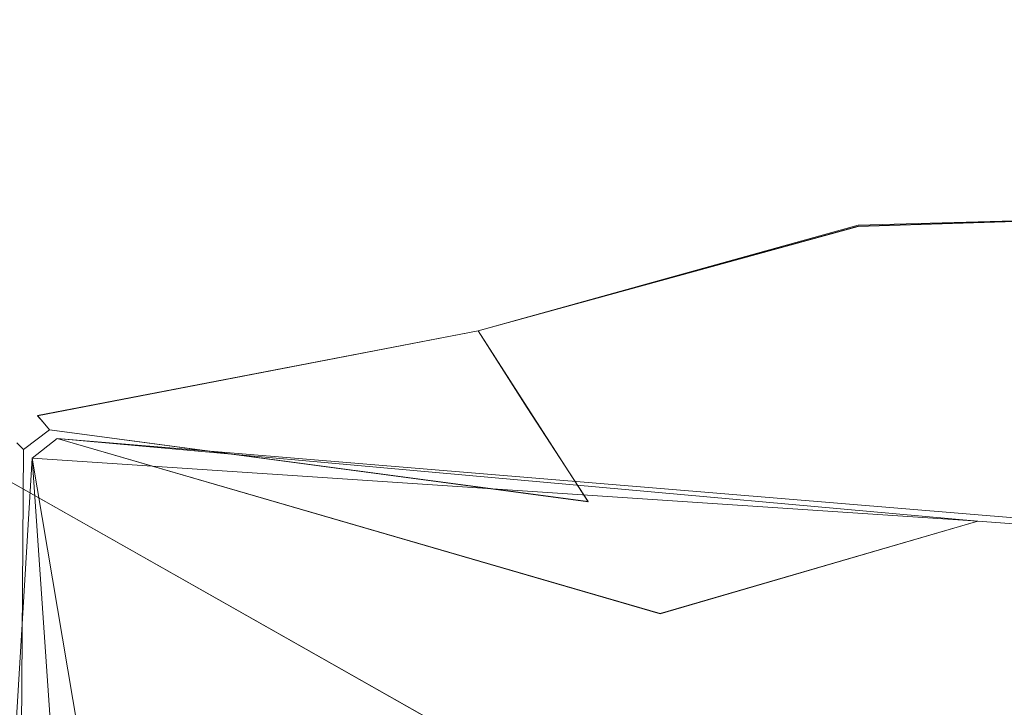
# Model space of a CAD drawing. Extents: x 0 to 994, y -1122 to 0.
# Drawn here: x 320 to 322, y -788 to -786 of the extents above; entities that cross this region are included whole.
import ezdxf

# ---------------------------------------------------------------- set-up
doc = ezdxf.new("R2010")
doc.units = 0
doc.header["$LTSCALE"] = 500
doc.header["$MEASUREMENT"] = 0
doc.layers.add('CHROM', color=253, linetype='Continuous')
doc.layers.add('SZKLO02', color=124, linetype='Continuous')

msp = doc.modelspace()

# ---------------------------------------------------------------- linework, layer by layer
at = {"layer": 'CHROM', "lineweight": 0}
for points, invisible_edges in [([(322.48, -786.5607, 286.5304), (321.4874, -786.5898, 286.5304), (321.4775, -786.5704, 286.8605), (322.4751, -786.541, 286.8605)], 15), ([(321.4874, -786.5898, 345.8737), (322.48, -786.5607, 345.8737), (322.4751, -786.541, 345.5436), (321.4775, -786.5704, 345.5436)], 15), ([(322.48, -786.5607, 330.3992), (321.4874, -786.5898, 330.3992), (321.4775, -786.5704, 330.7292), (322.4751, -786.541, 330.7292)], 15), ([(321.4874, -786.5898, 302.0051), (322.48, -786.5607, 302.0051), (322.4751, -786.541, 301.6749), (321.4775, -786.5704, 301.6749)], 15), ([(322.4751, -786.541, 345.5436), (322.4751, -786.541, 330.7292), (321.4775, -786.5704, 330.7292), (321.4775, -786.5704, 345.5436)], 15), ([(321.4775, -786.5704, 286.8605), (321.4775, -786.5704, 301.6749), (322.4751, -786.541, 301.6749), (322.4751, -786.541, 286.8605)], 15), ([(322.48, -786.5608, 1543.2306), (321.4874, -786.5901, 1543.2306), (321.4775, -786.5707, 1543.5581), (322.4751, -786.5413, 1543.5581)], 15), ([(321.4874, -786.5901, 1602.5714), (322.48, -786.5608, 1602.5714), (322.4751, -786.5413, 1602.2438), (321.4775, -786.5707, 1602.2438)], 15), ([(322.48, -786.5608, 1587.0991), (321.4874, -786.5901, 1587.0991), (321.4775, -786.5707, 1587.4293), (322.4751, -786.5413, 1587.4293)], 15), ([(321.4874, -786.5901, 1558.7027), (322.48, -786.5608, 1558.7027), (322.4751, -786.5413, 1558.3727), (321.4775, -786.5707, 1558.3727)], 15), ([(322.4751, -786.5413, 1602.2438), (322.4751, -786.5413, 1587.4293), (321.4775, -786.5707, 1587.4293), (321.4775, -786.5707, 1602.2438)], 15), ([(321.4775, -786.5707, 1543.5581), (321.4775, -786.5707, 1558.3727), (322.4751, -786.5413, 1558.3727), (322.4751, -786.5413, 1543.5581)], 15), ([(321.4874, -786.5898, 286.5304), (320.5656, -786.8368, 286.5304), (320.5533, -786.8173, 286.8605), (321.4775, -786.5704, 286.8605)], 15), ([(320.5656, -786.8368, 345.8737), (321.4874, -786.5898, 345.8737), (321.4775, -786.5704, 345.5436), (320.5533, -786.8173, 345.5436)], 15), ([(321.4874, -786.5898, 330.3992), (320.5656, -786.8368, 330.3992), (320.5533, -786.8173, 330.7292), (321.4775, -786.5704, 330.7292)], 15), ([(320.5656, -786.8368, 302.0051), (321.4874, -786.5898, 302.0051), (321.4775, -786.5704, 301.6749), (320.5533, -786.8173, 301.6749)], 15), ([(321.4775, -786.5704, 345.5436), (321.4775, -786.5704, 330.7292), (320.5533, -786.8173, 330.7292), (320.5533, -786.8173, 345.5436)], 15), ([(320.5533, -786.8173, 286.8605), (320.5533, -786.8173, 301.6749), (321.4775, -786.5704, 301.6749), (321.4775, -786.5704, 286.8605)], 15), ([(321.4874, -786.5901, 1543.2306), (320.5656, -786.837, 1543.2306), (320.5533, -786.8175, 1543.5581), (321.4775, -786.5707, 1543.5581)], 15), ([(320.5656, -786.837, 1602.5714), (321.4874, -786.5901, 1602.5714), (321.4775, -786.5707, 1602.2438), (320.5533, -786.8175, 1602.2438)], 15), ([(321.4874, -786.5901, 1587.0991), (320.5656, -786.837, 1587.0991), (320.5533, -786.8175, 1587.4293), (321.4775, -786.5707, 1587.4293)], 15), ([(320.5656, -786.837, 1558.7027), (321.4874, -786.5901, 1558.7027), (321.4775, -786.5707, 1558.3727), (320.5533, -786.8175, 1558.3727)], 15), ([(321.4775, -786.5707, 1602.2438), (321.4775, -786.5707, 1587.4293), (320.5533, -786.8175, 1587.4293), (320.5533, -786.8175, 1602.2438)], 15), ([(320.5533, -786.8175, 1543.5581), (320.5533, -786.8175, 1558.3727), (321.4775, -786.5707, 1558.3727), (321.4775, -786.5707, 1543.5581)], 15), ([(322.4898, -786.6217, 286.2517), (321.5118, -786.6511, 286.2517), (321.4874, -786.5898, 286.5304), (322.48, -786.5607, 286.5304)], 15), ([(321.5118, -786.6511, 346.1524), (322.4898, -786.6217, 346.1524), (322.48, -786.5607, 345.8737), (321.4874, -786.5898, 345.8737)], 15), ([(322.4898, -786.6217, 330.1204), (321.5118, -786.6511, 330.1204), (321.4874, -786.5898, 330.3992), (322.48, -786.5607, 330.3992)], 15), ([(321.5118, -786.6511, 302.2837), (322.4898, -786.6217, 302.2837), (322.48, -786.5607, 302.0051), (321.4874, -786.5898, 302.0051)], 15), ([(322.4898, -786.6219, 1542.9495), (321.5118, -786.6512, 1542.9495), (321.4874, -786.5901, 1543.2306), (322.48, -786.5608, 1543.2306)], 15), ([(321.5118, -786.6512, 1602.8526), (322.4898, -786.6219, 1602.8526), (322.48, -786.5608, 1602.5714), (321.4874, -786.5901, 1602.5714)], 15), ([(322.4898, -786.6219, 1586.8205), (321.5118, -786.6512, 1586.8205), (321.4874, -786.5901, 1587.0991), (322.48, -786.5608, 1587.0991)], 15), ([(321.5118, -786.6512, 1558.9816), (322.4898, -786.6219, 1558.9816), (322.48, -786.5608, 1558.7027), (321.4874, -786.5901, 1558.7027)], 15), ([(321.5118, -786.6511, 286.2517), (320.6047, -786.8955, 286.2517), (320.5656, -786.8368, 286.5304), (321.4874, -786.5898, 286.5304)], 15), ([(320.6047, -786.8955, 346.1524), (321.5118, -786.6511, 346.1524), (321.4874, -786.5898, 345.8737), (320.5656, -786.8368, 345.8737)], 15), ([(321.5118, -786.6511, 330.1204), (320.6047, -786.8955, 330.1204), (320.5656, -786.8368, 330.3992), (321.4874, -786.5898, 330.3992)], 15), ([(320.6047, -786.8955, 302.2837), (321.5118, -786.6511, 302.2837), (321.4874, -786.5898, 302.0051), (320.5656, -786.8368, 302.0051)], 15), ([(321.5118, -786.6512, 1542.9495), (320.6047, -786.8958, 1542.9495), (320.5656, -786.837, 1543.2306), (321.4874, -786.5901, 1543.2306)], 15), ([(320.6047, -786.8958, 1602.8526), (321.5118, -786.6512, 1602.8526), (321.4874, -786.5901, 1602.5714), (320.5656, -786.837, 1602.5714)], 15), ([(321.5118, -786.6512, 1586.8205), (320.6047, -786.8958, 1586.8205), (320.5656, -786.837, 1587.0991), (321.4874, -786.5901, 1587.0991)], 15), ([(320.6047, -786.8958, 1558.9816), (321.5118, -786.6512, 1558.9816), (321.4874, -786.5901, 1558.7027), (320.5656, -786.837, 1558.7027)], 15), ([(322.5094, -786.7219, 286.0243), (321.5509, -786.7513, 286.0243), (321.5118, -786.6511, 286.2517), (322.4898, -786.6217, 286.2517)], 15), ([(321.5509, -786.7513, 346.3798), (322.5094, -786.7219, 346.3798), (322.4898, -786.6217, 346.1524), (321.5118, -786.6511, 346.1524)], 15), ([(322.5094, -786.7219, 329.893), (321.5509, -786.7513, 329.893), (321.5118, -786.6511, 330.1204), (322.4898, -786.6217, 330.1204)], 15), ([(321.5509, -786.7513, 302.5112), (322.5094, -786.7219, 302.5112), (322.4898, -786.6217, 302.2837), (321.5118, -786.6511, 302.2837)], 15), ([(322.5094, -786.7222, 1542.7221), (321.5509, -786.7515, 1542.7221), (321.5118, -786.6512, 1542.9495), (322.4898, -786.6219, 1542.9495)], 15), ([(321.5509, -786.7515, 1603.08), (322.5094, -786.7222, 1603.08), (322.4898, -786.6219, 1602.8526), (321.5118, -786.6512, 1602.8526)], 15), ([(322.5094, -786.7222, 1586.5907), (321.5509, -786.7515, 1586.5907), (321.5118, -786.6512, 1586.8205), (322.4898, -786.6219, 1586.8205)], 15), ([(321.5509, -786.7515, 1559.2113), (322.5094, -786.7222, 1559.2113), (322.4898, -786.6219, 1558.9816), (321.5118, -786.6512, 1558.9816)], 15), ([(321.5509, -786.7513, 286.0243), (320.6658, -786.991, 286.0243), (320.6047, -786.8955, 286.2517), (321.5118, -786.6511, 286.2517)], 15), ([(320.6658, -786.991, 346.3798), (321.5509, -786.7513, 346.3798), (321.5118, -786.6511, 346.1524), (320.6047, -786.8955, 346.1524)], 15), ([(321.5509, -786.7513, 329.893), (320.6658, -786.991, 329.893), (320.6047, -786.8955, 330.1204), (321.5118, -786.6511, 330.1204)], 15), ([(320.6658, -786.991, 302.5112), (321.5509, -786.7513, 302.5112), (321.5118, -786.6511, 302.2837), (320.6047, -786.8955, 302.2837)], 15), ([(321.5509, -786.7515, 1542.7221), (320.6658, -786.9911, 1542.7221), (320.6047, -786.8958, 1542.9495), (321.5118, -786.6512, 1542.9495)], 15), ([(320.6658, -786.9911, 1603.08), (321.5509, -786.7515, 1603.08), (321.5118, -786.6512, 1602.8526), (320.6047, -786.8958, 1602.8526)], 15), ([(321.5509, -786.7515, 1586.5907), (320.6658, -786.9911, 1586.5907), (320.6047, -786.8958, 1586.8205), (321.5118, -786.6512, 1586.8205)], 15), ([(320.6658, -786.9911, 1559.2113), (321.5509, -786.7515, 1559.2113), (321.5118, -786.6512, 1558.9816), (320.6047, -786.8958, 1558.9816)], 15), ([(322.5362, -786.8638, 285.8458), (321.6072, -786.8931, 285.8458), (321.5509, -786.7513, 286.0243), (322.5094, -786.7219, 286.0243)], 14), ([(321.6072, -786.8931, 346.5583), (322.5362, -786.8638, 346.5583), (322.5094, -786.7219, 346.3798), (321.5509, -786.7513, 346.3798)], 14), ([(322.5362, -786.8638, 329.7145), (321.6072, -786.8931, 329.7145), (321.5509, -786.7513, 329.893), (322.5094, -786.7219, 329.893)], 14), ([(321.6072, -786.8931, 302.6896), (322.5362, -786.8638, 302.6896), (322.5094, -786.7219, 302.5112), (321.5509, -786.7513, 302.5112)], 14), ([(322.5362, -786.8639, 1542.5435), (321.6072, -786.8909, 1542.5435), (321.5509, -786.7515, 1542.7221), (322.5094, -786.7222, 1542.7221)], 14), ([(321.6072, -786.8933, 1603.2584), (322.5362, -786.8639, 1603.2584), (322.5094, -786.7222, 1603.08), (321.5509, -786.7515, 1603.08)], 14), ([(322.5362, -786.8639, 1586.4146), (321.6072, -786.8933, 1586.4146), (321.5509, -786.7515, 1586.5907), (322.5094, -786.7222, 1586.5907)], 14), ([(321.6072, -786.8933, 1559.3874), (322.5362, -786.8639, 1559.3874), (322.5094, -786.7222, 1559.2113), (321.5509, -786.7515, 1559.2113)], 14), ([(321.6072, -786.8931, 285.8458), (320.7538, -787.1278, 285.8458), (320.6658, -786.991, 286.0243), (321.5509, -786.7513, 286.0243)], 14), ([(320.7538, -787.1278, 346.5583), (321.6072, -786.8931, 346.5583), (321.5509, -786.7513, 346.3798), (320.6658, -786.991, 346.3798)], 14), ([(321.6072, -786.8931, 329.7145), (320.7538, -787.1278, 329.7145), (320.6658, -786.991, 329.893), (321.5509, -786.7513, 329.893)], 14), ([(320.7538, -787.1278, 302.6896), (321.6072, -786.8931, 302.6896), (321.5509, -786.7513, 302.5112), (320.6658, -786.991, 302.5112)], 14), ([(321.6072, -786.8909, 1542.5435), (320.7538, -787.1281, 1542.5435), (320.6658, -786.9911, 1542.7221), (321.5509, -786.7515, 1542.7221)], 14), ([(320.7538, -787.1281, 1603.2584), (321.6072, -786.8933, 1603.2584), (321.5509, -786.7515, 1603.08), (320.6658, -786.9911, 1603.08)], 14), ([(321.6072, -786.8933, 1586.4146), (320.7538, -787.1281, 1586.4146), (320.6658, -786.9911, 1586.5907), (321.5509, -786.7515, 1586.5907)], 14), ([(320.7538, -787.1281, 1559.3874), (321.6072, -786.8933, 1559.3874), (321.5509, -786.7515, 1559.2113), (320.6658, -786.9911, 1559.2113)], 14), ([(320.5656, -786.8368, 286.5304), (319.744, -787.2942, 286.5304), (319.7416, -787.2916, 286.8605), (320.5533, -786.8173, 286.8605)], 15), ([(319.744, -787.2942, 345.8737), (320.5656, -786.8368, 345.8737), (320.5533, -786.8173, 345.5436), (319.7416, -787.2916, 345.5436)], 15), ([(320.5656, -786.8368, 330.3992), (319.744, -787.2942, 330.3992), (319.7416, -787.2916, 330.7292), (320.5533, -786.8173, 330.7292)], 15), ([(319.744, -787.2942, 302.0051), (320.5656, -786.8368, 302.0051), (320.5533, -786.8173, 301.6749), (319.7416, -787.2916, 301.6749)], 15), ([(320.5533, -786.8173, 345.5436), (320.5533, -786.8173, 330.7292), (319.7416, -787.2916, 330.7292), (319.7416, -787.2916, 345.5436)], 15), ([(319.7416, -787.2916, 286.8605), (319.7416, -787.2916, 301.6749), (320.5533, -786.8173, 301.6749), (320.5533, -786.8173, 286.8605)], 15), ([(320.5656, -786.837, 1543.2306), (319.744, -787.2942, 1543.2306), (319.7416, -787.2919, 1543.5581), (320.5533, -786.8175, 1543.5581)], 15), ([(319.744, -787.2942, 1602.5714), (320.5656, -786.837, 1602.5714), (320.5533, -786.8175, 1602.2438), (319.7416, -787.2919, 1602.2438)], 15), ([(320.5656, -786.837, 1587.0991), (319.744, -787.2942, 1587.0991), (319.7416, -787.2919, 1587.4293), (320.5533, -786.8175, 1587.4293)], 15), ([(319.744, -787.2942, 1558.7027), (320.5656, -786.837, 1558.7027), (320.5533, -786.8175, 1558.3727), (319.7416, -787.2919, 1558.3727)], 15), ([(320.5533, -786.8175, 1602.2438), (320.5533, -786.8175, 1587.4293), (319.7416, -787.2919, 1587.4293), (319.7416, -787.2919, 1602.2438)], 15), ([(319.7416, -787.2919, 1543.5581), (319.7416, -787.2919, 1558.3727), (320.5533, -786.8175, 1558.3727), (320.5533, -786.8175, 1543.5581)], 15), ([(320.6047, -786.8955, 286.2517), (319.7465, -787.2991, 286.2517), (319.744, -787.2942, 286.5304), (320.5656, -786.8368, 286.5304)], 15), ([(319.7465, -787.2991, 346.1524), (320.6047, -786.8955, 346.1524), (320.5656, -786.8368, 345.8737), (319.744, -787.2942, 345.8737)], 15), ([(320.6047, -786.8955, 330.1204), (319.7465, -787.2991, 330.1204), (319.744, -787.2942, 330.3992), (320.5656, -786.8368, 330.3992)], 15), ([(319.7465, -787.2991, 302.2837), (320.6047, -786.8955, 302.2837), (320.5656, -786.8368, 302.0051), (319.744, -787.2942, 302.0051)], 15), ([(320.6047, -786.8958, 1542.9495), (319.7465, -787.2993, 1542.9495), (319.744, -787.2942, 1543.2306), (320.5656, -786.837, 1543.2306)], 15), ([(319.7465, -787.2993, 1602.8526), (320.6047, -786.8958, 1602.8526), (320.5656, -786.837, 1602.5714), (319.744, -787.2942, 1602.5714)], 15), ([(320.6047, -786.8958, 1586.8205), (319.7465, -787.2993, 1586.8205), (319.744, -787.2942, 1587.0991), (320.5656, -786.837, 1587.0991)], 15), ([(319.7465, -787.2993, 1558.9816), (320.6047, -786.8958, 1558.9816), (320.5656, -786.837, 1558.7027), (319.744, -787.2942, 1558.7027)], 15), ([(322.5681, -787.0447, 285.7187), (321.6805, -787.0717, 285.7187), (321.6072, -786.8931, 285.8458), (322.5362, -786.8638, 285.8458)], 15), ([(321.6805, -787.0717, 346.6854), (322.5681, -787.0447, 346.6854), (322.5362, -786.8638, 346.5583), (321.6072, -786.8931, 346.5583)], 15), ([(322.5681, -787.0447, 329.5873), (321.6805, -787.0717, 329.5873), (321.6072, -786.8931, 329.7145), (322.5362, -786.8638, 329.7145)], 15), ([(321.6805, -787.0717, 302.8167), (322.5681, -787.0447, 302.8167), (322.5362, -786.8638, 302.6896), (321.6072, -786.8931, 302.6896)], 15), ([(322.5681, -787.0449, 1542.4188), (321.6805, -787.0718, 1542.4188), (321.6072, -786.8909, 1542.5435), (322.5362, -786.8639, 1542.5435)], 15), ([(321.6805, -787.0718, 1603.3831), (322.5681, -787.0449, 1603.3831), (322.5362, -786.8639, 1603.2584), (321.6072, -786.8933, 1603.2584)], 15), ([(322.5681, -787.0449, 1586.2876), (321.6805, -787.0718, 1586.2876), (321.6072, -786.8933, 1586.4146), (322.5362, -786.8639, 1586.4146)], 15), ([(321.6805, -787.0718, 1559.5145), (322.5681, -787.0449, 1559.5145), (322.5362, -786.8639, 1559.3874), (321.6072, -786.8933, 1559.3874)], 15), ([(320.6658, -786.991, 286.0243), (319.7538, -787.3063, 286.0243), (319.7465, -787.2991, 286.2517), (320.6047, -786.8955, 286.2517)], 15), ([(319.7538, -787.3063, 346.3798), (320.6658, -786.991, 346.3798), (320.6047, -786.8955, 346.1524), (319.7465, -787.2991, 346.1524)], 15), ([(320.6658, -786.991, 329.893), (319.7538, -787.3063, 329.893), (319.7465, -787.2991, 330.1204), (320.6047, -786.8955, 330.1204)], 15), ([(319.7538, -787.3063, 302.5112), (320.6658, -786.991, 302.5112), (320.6047, -786.8955, 302.2837), (319.7465, -787.2991, 302.2837)], 15), ([(320.6658, -786.9911, 1542.7221), (319.7538, -787.3065, 1542.7221), (319.7465, -787.2993, 1542.9495), (320.6047, -786.8958, 1542.9495)], 15), ([(319.7538, -787.3065, 1603.08), (320.6658, -786.9911, 1603.08), (320.6047, -786.8958, 1602.8526), (319.7465, -787.2993, 1602.8526)], 15), ([(320.6658, -786.9911, 1586.5907), (319.7538, -787.3065, 1586.5907), (319.7465, -787.2993, 1586.8205), (320.6047, -786.8958, 1586.8205)], 15), ([(319.7538, -787.3065, 1559.2113), (320.6658, -786.9911, 1559.2113), (320.6047, -786.8958, 1558.9816), (319.7465, -787.2993, 1558.9816)], 15), ([(321.6805, -787.0718, 1542.4188), (320.8638, -787.2993, 1542.4188), (320.7538, -787.1281, 1542.5435), (321.6072, -786.8909, 1542.5435)], 15), ([(321.6805, -787.0717, 285.7187), (320.8638, -787.3014, 285.7187), (320.7538, -787.1278, 285.8458), (321.6072, -786.8931, 285.8458)], 15), ([(320.8638, -787.3014, 346.6854), (321.6805, -787.0717, 346.6854), (321.6072, -786.8931, 346.5583), (320.7538, -787.1278, 346.5583)], 15), ([(321.6805, -787.0717, 329.5873), (320.8638, -787.3014, 329.5873), (320.7538, -787.1278, 329.7145), (321.6072, -786.8931, 329.7145)], 15), ([(320.8638, -787.3014, 302.8167), (321.6805, -787.0717, 302.8167), (321.6072, -786.8931, 302.6896), (320.7538, -787.1278, 302.6896)], 15), ([(320.8638, -787.3016, 1603.3831), (321.6805, -787.0718, 1603.3831), (321.6072, -786.8933, 1603.2584), (320.7538, -787.1281, 1603.2584)], 15), ([(321.6805, -787.0718, 1586.2876), (320.8638, -787.2993, 1586.2876), (320.7538, -787.1281, 1586.4146), (321.6072, -786.8933, 1586.4146)], 15), ([(320.8638, -787.2993, 1559.5145), (321.6805, -787.0718, 1559.5145), (321.6072, -786.8933, 1559.3874), (320.7538, -787.1281, 1559.3874)], 15), ([(320.7538, -787.1278, 285.8458), (319.7636, -787.3186, 285.8458), (319.7538, -787.3063, 286.0243), (320.6658, -786.991, 286.0243)], 15), ([(319.7636, -787.3186, 346.5583), (320.7538, -787.1278, 346.5583), (320.6658, -786.991, 346.3798), (319.7538, -787.3063, 346.3798)], 14), ([(320.7538, -787.1278, 329.7145), (319.7636, -787.3186, 329.7145), (319.7538, -787.3063, 329.893), (320.6658, -786.991, 329.893)], 15), ([(319.7636, -787.3186, 302.6896), (320.7538, -787.1278, 302.6896), (320.6658, -786.991, 302.5112), (319.7538, -787.3063, 302.5112)], 14), ([(320.7538, -787.1281, 1542.5435), (319.7636, -787.3187, 1542.5435), (319.7538, -787.3065, 1542.7221), (320.6658, -786.9911, 1542.7221)], 15), ([(319.7636, -787.3187, 1603.2584), (320.7538, -787.1281, 1603.2584), (320.6658, -786.9911, 1603.08), (319.7538, -787.3065, 1603.08)], 14), ([(320.7538, -787.1281, 1586.4146), (319.7636, -787.3187, 1586.4146), (319.7538, -787.3065, 1586.5907), (320.6658, -786.9911, 1586.5907)], 15), ([(319.7636, -787.3187, 1559.3874), (320.7538, -787.1281, 1559.3874), (320.6658, -786.9911, 1559.2113), (319.7538, -787.3065, 1559.2113)], 14), ([(322.6096, -787.2672, 285.6428), (321.7709, -787.2942, 285.6428), (321.6805, -787.0717, 285.7187), (322.5681, -787.0447, 285.7187)], 15), ([(321.7709, -787.2942, 346.7612), (322.6096, -787.2672, 346.7612), (322.5681, -787.0447, 346.6854), (321.6805, -787.0717, 346.6854)], 15), ([(322.6096, -787.2672, 329.5116), (321.7709, -787.2942, 329.5116), (321.6805, -787.0717, 329.5873), (322.5681, -787.0447, 329.5873)], 15), ([(321.7709, -787.2942, 302.8926), (322.6096, -787.2672, 302.8926), (322.5681, -787.0447, 302.8167), (321.6805, -787.0717, 302.8167)], 15), ([(322.6096, -787.2675, 1542.3406), (321.7709, -787.2942, 1542.3406), (321.6805, -787.0718, 1542.4188), (322.5681, -787.0449, 1542.4188)], 15), ([(321.7709, -787.2942, 1603.4614), (322.6096, -787.2675, 1603.4614), (322.5681, -787.0449, 1603.3831), (321.6805, -787.0718, 1603.3831)], 15), ([(322.6096, -787.2675, 1586.2117), (321.7709, -787.2942, 1586.2117), (321.6805, -787.0718, 1586.2876), (322.5681, -787.0449, 1586.2876)], 15), ([(321.7709, -787.2942, 1559.5902), (322.6096, -787.2675, 1559.5902), (322.5681, -787.0449, 1559.5145), (321.6805, -787.0718, 1559.5145)], 15), ([(321.7709, -787.2942, 285.6428), (321.0008, -787.5117, 285.6428), (320.8638, -787.3014, 285.7187), (321.6805, -787.0717, 285.7187)], 15), ([(321.0008, -787.5117, 346.7612), (321.7709, -787.2942, 346.7612), (321.6805, -787.0717, 346.6854), (320.8638, -787.3014, 346.6854)], 15), ([(321.7709, -787.2942, 329.5116), (321.0008, -787.5117, 329.5116), (320.8638, -787.3014, 329.5873), (321.6805, -787.0717, 329.5873)], 15), ([(321.0008, -787.5117, 302.8926), (321.7709, -787.2942, 302.8926), (321.6805, -787.0717, 302.8167), (320.8638, -787.3014, 302.8167)], 15), ([(321.7709, -787.2942, 1542.3406), (321.0008, -787.512, 1542.3406), (320.8638, -787.2993, 1542.4188), (321.6805, -787.0718, 1542.4188)], 15), ([(321.0008, -787.512, 1603.4614), (321.7709, -787.2942, 1603.4614), (321.6805, -787.0718, 1603.3831), (320.8638, -787.3016, 1603.3831)], 15), ([(321.7709, -787.2942, 1586.2117), (321.0008, -787.512, 1586.2117), (320.8638, -787.2993, 1586.2876), (321.6805, -787.0718, 1586.2876)], 15), ([(321.0008, -787.512, 1559.5902), (321.7709, -787.2942, 1559.5902), (321.6805, -787.0718, 1559.5145), (320.8638, -787.2993, 1559.5145)], 15), ([(320.8638, -787.3014, 285.7187), (319.7758, -787.3333, 285.7187), (319.7636, -787.3186, 285.8458), (320.7538, -787.1278, 285.8458)], 7), ([(319.7758, -787.3333, 346.6854), (320.8638, -787.3014, 346.6854), (320.7538, -787.1278, 346.5583), (319.7636, -787.3186, 346.5583)], 15), ([(320.8638, -787.3014, 329.5873), (319.7758, -787.3333, 329.5873), (319.7636, -787.3186, 329.7145), (320.7538, -787.1278, 329.7145)], 7), ([(319.7758, -787.3333, 302.8167), (320.8638, -787.3014, 302.8167), (320.7538, -787.1278, 302.6896), (319.7636, -787.3186, 302.6896)], 15), ([(320.8638, -787.2993, 1542.4188), (319.7758, -787.3335, 1542.4188), (319.7636, -787.3187, 1542.5435), (320.7538, -787.1281, 1542.5435)], 7), ([(319.7758, -787.3335, 1603.3831), (320.8638, -787.3016, 1603.3831), (320.7538, -787.1281, 1603.2584), (319.7636, -787.3187, 1603.2584)], 15), ([(320.8638, -787.2993, 1586.2876), (319.7758, -787.3335, 1586.2876), (319.7636, -787.3187, 1586.4146), (320.7538, -787.1281, 1586.4146)], 7), ([(319.7758, -787.3335, 1559.5145), (320.8638, -787.2993, 1559.5145), (320.7538, -787.1281, 1559.3874), (319.7636, -787.3187, 1559.3874)], 15), ([(322.6585, -787.5288, 285.6184), (321.8761, -787.5557, 285.6184), (321.7709, -787.2942, 285.6428), (322.6096, -787.2672, 285.6428)], 15), ([(321.8761, -787.5557, 346.7857), (322.6585, -787.5288, 346.7857), (322.6096, -787.2672, 346.7612), (321.7709, -787.2942, 346.7612)], 15), ([(322.6585, -787.5288, 329.4871), (321.8761, -787.5557, 329.4871), (321.7709, -787.2942, 329.5116), (322.6096, -787.2672, 329.5116)], 15), ([(321.8761, -787.5557, 302.917), (322.6585, -787.5288, 302.917), (322.6096, -787.2672, 302.8926), (321.7709, -787.2942, 302.8926)], 15), ([(322.6585, -787.5291, 1542.3162), (321.8761, -787.5559, 1542.3162), (321.7709, -787.2942, 1542.3406), (322.6096, -787.2675, 1542.3406)], 15), ([(321.8761, -787.5559, 1603.486), (322.6585, -787.5291, 1603.486), (322.6096, -787.2675, 1603.4614), (321.7709, -787.2942, 1603.4614)], 15), ([(322.6585, -787.5291, 1586.1847), (321.8761, -787.5559, 1586.1847), (321.7709, -787.2942, 1586.2117), (322.6096, -787.2675, 1586.2117)], 15), ([(321.8761, -787.5559, 1559.6171), (322.6585, -787.5291, 1559.6171), (322.6096, -787.2675, 1559.5902), (321.7709, -787.2942, 1559.5902)], 15), ([(319.744, -787.2942, 286.5304), (319.6804, -787.343, 286.5304), (319.678, -787.343, 286.8605), (319.7416, -787.2916, 286.8605)], 15), ([(319.6804, -787.343, 345.8737), (319.744, -787.2942, 345.8737), (319.7416, -787.2916, 345.5436), (319.678, -787.343, 345.5436)], 15), ([(319.744, -787.2942, 330.3992), (319.6804, -787.343, 330.3992), (319.678, -787.343, 330.7292), (319.7416, -787.2916, 330.7292)], 15), ([(319.6804, -787.343, 302.0051), (319.744, -787.2942, 302.0051), (319.7416, -787.2916, 301.6749), (319.678, -787.343, 301.6749)], 15), ([(319.7416, -787.2916, 345.5436), (319.7416, -787.2916, 330.7292), (319.678, -787.343, 330.7292), (319.678, -787.343, 345.5436)], 15), ([(319.678, -787.343, 286.8605), (319.678, -787.343, 301.6749), (319.7416, -787.2916, 301.6749), (319.7416, -787.2916, 286.8605)], 15), ([(319.744, -787.2942, 1543.2306), (319.6804, -787.3431, 1543.2306), (319.678, -787.3431, 1543.5581), (319.7416, -787.2919, 1543.5581)], 15), ([(319.6804, -787.3431, 1602.5714), (319.744, -787.2942, 1602.5714), (319.7416, -787.2919, 1602.2438), (319.678, -787.3431, 1602.2438)], 15), ([(319.744, -787.2942, 1587.0991), (319.6804, -787.3431, 1587.0991), (319.678, -787.3431, 1587.4293), (319.7416, -787.2919, 1587.4293)], 15), ([(319.6804, -787.3431, 1558.7027), (319.744, -787.2942, 1558.7027), (319.7416, -787.2919, 1558.3727), (319.678, -787.3431, 1558.3727)], 15), ([(319.7416, -787.2919, 1602.2438), (319.7416, -787.2919, 1587.4293), (319.678, -787.3431, 1587.4293), (319.678, -787.3431, 1602.2438)], 15), ([(319.678, -787.3431, 1543.5581), (319.678, -787.3431, 1558.3727), (319.7416, -787.2919, 1558.3727), (319.7416, -787.2919, 1543.5581)], 15), ([(319.7465, -787.2993, 1542.9495), (319.6853, -787.3481, 1542.9495), (319.6804, -787.3431, 1543.2306), (319.744, -787.2942, 1543.2306)], 15), ([(319.6853, -787.3481, 1602.8526), (319.7465, -787.2993, 1602.8526), (319.744, -787.2942, 1602.5714), (319.6804, -787.3431, 1602.5714)], 15), ([(319.7465, -787.2993, 1586.8205), (319.6853, -787.3481, 1586.8205), (319.6804, -787.3431, 1587.0991), (319.744, -787.2942, 1587.0991)], 15), ([(319.6853, -787.3481, 1558.9816), (319.7465, -787.2993, 1558.9816), (319.744, -787.2942, 1558.7027), (319.6804, -787.3431, 1558.7027)], 15), ([(319.7465, -787.2991, 286.2517), (319.6853, -787.3479, 286.2517), (319.6804, -787.343, 286.5304), (319.744, -787.2942, 286.5304)], 15), ([(319.6853, -787.3479, 346.1524), (319.7465, -787.2991, 346.1524), (319.744, -787.2942, 345.8737), (319.6804, -787.343, 345.8737)], 15), ([(319.7465, -787.2991, 330.1204), (319.6853, -787.3479, 330.1204), (319.6804, -787.343, 330.3992), (319.744, -787.2942, 330.3992)], 15), ([(319.6853, -787.3479, 302.2837), (319.7465, -787.2991, 302.2837), (319.744, -787.2942, 302.0051), (319.6804, -787.343, 302.0051)], 15), ([(319.7538, -787.3063, 286.0243), (319.6927, -787.3552, 286.0243), (319.6853, -787.3479, 286.2517), (319.7465, -787.2991, 286.2517)], 15), ([(319.6927, -787.3552, 346.3798), (319.7538, -787.3063, 346.3798), (319.7465, -787.2991, 346.1524), (319.6853, -787.3479, 346.1524)], 15), ([(319.7538, -787.3063, 329.893), (319.6927, -787.3552, 329.893), (319.6853, -787.3479, 330.1204), (319.7465, -787.2991, 330.1204)], 15), ([(319.6927, -787.3552, 302.5112), (319.7538, -787.3063, 302.5112), (319.7465, -787.2991, 302.2837), (319.6853, -787.3479, 302.2837)], 15), ([(319.7538, -787.3065, 1542.7221), (319.6927, -787.3553, 1542.7221), (319.6853, -787.3481, 1542.9495), (319.7465, -787.2993, 1542.9495)], 15), ([(319.6927, -787.3553, 1603.08), (319.7538, -787.3065, 1603.08), (319.7465, -787.2993, 1602.8526), (319.6853, -787.3481, 1602.8526)], 15), ([(319.7538, -787.3065, 1586.5907), (319.6927, -787.3553, 1586.5907), (319.6853, -787.3481, 1586.8205), (319.7465, -787.2993, 1586.8205)], 15), ([(319.6927, -787.3553, 1559.2113), (319.7538, -787.3065, 1559.2113), (319.7465, -787.2993, 1558.9816), (319.6853, -787.3481, 1558.9816)], 15), ([(319.7636, -787.3186, 285.8458), (319.7025, -787.365, 285.8458), (319.6927, -787.3552, 286.0243), (319.7538, -787.3063, 286.0243)], 15), ([(319.7025, -787.365, 346.5583), (319.7636, -787.3186, 346.5583), (319.7538, -787.3063, 346.3798), (319.6927, -787.3552, 346.3798)], 15), ([(319.7636, -787.3186, 329.7145), (319.7025, -787.365, 329.7145), (319.6927, -787.3552, 329.893), (319.7538, -787.3063, 329.893)], 15), ([(319.7025, -787.365, 302.6896), (319.7636, -787.3186, 302.6896), (319.7538, -787.3063, 302.5112), (319.6927, -787.3552, 302.5112)], 15), ([(319.7636, -787.3187, 1542.5435), (319.7025, -787.3652, 1542.5435), (319.6927, -787.3553, 1542.7221), (319.7538, -787.3065, 1542.7221)], 15), ([(319.7025, -787.3652, 1603.2584), (319.7636, -787.3187, 1603.2584), (319.7538, -787.3065, 1603.08), (319.6927, -787.3553, 1603.08)], 15), ([(319.7636, -787.3187, 1586.4146), (319.7025, -787.3652, 1586.4146), (319.6927, -787.3553, 1586.5907), (319.7538, -787.3065, 1586.5907)], 15), ([(319.7025, -787.3652, 1559.3874), (319.7636, -787.3187, 1559.3874), (319.7538, -787.3065, 1559.2113), (319.6927, -787.3553, 1559.2113)], 15), ([(321.0008, -787.512, 1542.3406), (319.7905, -787.3505, 1542.3406), (319.7758, -787.3335, 1542.4188), (320.8638, -787.2993, 1542.4188)], 6), ([(321.0008, -787.512, 1586.2117), (319.7905, -787.3505, 1586.2117), (319.7758, -787.3335, 1586.2876), (320.8638, -787.2993, 1586.2876)], 6), ([(319.7905, -787.3505, 1559.5902), (321.0008, -787.512, 1559.5902), (320.8638, -787.2993, 1559.5145), (319.7758, -787.3335, 1559.5145)], 15), ([(321.0008, -787.5117, 285.6428), (319.7905, -787.3502, 285.6428), (319.7758, -787.3333, 285.7187), (320.8638, -787.3014, 285.7187)], 6), ([(319.7905, -787.3502, 346.7612), (321.0008, -787.5117, 346.7612), (320.8638, -787.3014, 346.6854), (319.7758, -787.3333, 346.6854)], 15), ([(321.0008, -787.5117, 329.5116), (319.7905, -787.3502, 329.5116), (319.7758, -787.3333, 329.5873), (320.8638, -787.3014, 329.5873)], 6), ([(319.7905, -787.3502, 302.8926), (321.0008, -787.5117, 302.8926), (320.8638, -787.3014, 302.8167), (319.7758, -787.3333, 302.8167)], 15), ([(319.7905, -787.3505, 1603.4614), (321.0008, -787.512, 1603.4614), (320.8638, -787.3016, 1603.3831), (319.7758, -787.3335, 1603.3831)], 15), ([(321.8761, -787.5559, 1542.3162), (321.1622, -787.7637, 1542.3162), (321.0008, -787.512, 1542.3406), (321.7709, -787.2942, 1542.3406)], 14), ([(321.1622, -787.7637, 1603.486), (321.8761, -787.5559, 1603.486), (321.7709, -787.2942, 1603.4614), (321.0008, -787.512, 1603.4614)], 14), ([(321.8761, -787.5559, 1586.1847), (321.1622, -787.7637, 1586.1847), (321.0008, -787.512, 1586.2117), (321.7709, -787.2942, 1586.2117)], 15), ([(321.1622, -787.7637, 1559.6171), (321.8761, -787.5559, 1559.6171), (321.7709, -787.2942, 1559.5902), (321.0008, -787.512, 1559.5902)], 15), ([(321.8761, -787.5557, 285.6184), (321.1622, -787.7635, 285.6184), (321.0008, -787.5117, 285.6428), (321.7709, -787.2942, 285.6428)], 14), ([(321.1622, -787.7635, 346.7857), (321.8761, -787.5557, 346.7857), (321.7709, -787.2942, 346.7612), (321.0008, -787.5117, 346.7612)], 14), ([(321.8761, -787.5557, 329.4871), (321.1622, -787.7635, 329.4871), (321.0008, -787.5117, 329.5116), (321.7709, -787.2942, 329.5116)], 15), ([(321.1622, -787.7635, 302.917), (321.8761, -787.5557, 302.917), (321.7709, -787.2942, 302.8926), (321.0008, -787.5117, 302.8926)], 15), ([(319.7758, -787.3333, 285.7187), (319.7172, -787.3798, 285.7187), (319.7025, -787.365, 285.8458), (319.7636, -787.3186, 285.8458)], 15), ([(319.7172, -787.3798, 346.6854), (319.7758, -787.3333, 346.6854), (319.7636, -787.3186, 346.5583), (319.7025, -787.365, 346.5583)], 13), ([(319.7758, -787.3333, 329.5873), (319.7172, -787.3798, 329.5873), (319.7025, -787.365, 329.7145), (319.7636, -787.3186, 329.7145)], 15), ([(319.7172, -787.3798, 302.8167), (319.7758, -787.3333, 302.8167), (319.7636, -787.3186, 302.6896), (319.7025, -787.365, 302.6896)], 13), ([(319.7758, -787.3335, 1542.4188), (319.7172, -787.3799, 1542.4188), (319.7025, -787.3652, 1542.5435), (319.7636, -787.3187, 1542.5435)], 15), ([(319.7172, -787.3799, 1603.3831), (319.7758, -787.3335, 1603.3831), (319.7636, -787.3187, 1603.2584), (319.7025, -787.3652, 1603.2584)], 13), ([(319.7758, -787.3335, 1586.2876), (319.7172, -787.3799, 1586.2876), (319.7025, -787.3652, 1586.4146), (319.7636, -787.3187, 1586.4146)], 15), ([(319.7172, -787.3799, 1559.5145), (319.7758, -787.3335, 1559.5145), (319.7636, -787.3187, 1559.3874), (319.7025, -787.3652, 1559.3874)], 13), ([(319.7905, -787.3502, 285.6428), (319.7318, -787.3944, 285.6428), (319.7172, -787.3798, 285.7187), (319.7758, -787.3333, 285.7187)], 14), ([(319.7318, -787.3944, 346.7612), (319.7905, -787.3502, 346.7612), (319.7758, -787.3333, 346.6854), (319.7172, -787.3798, 346.6854)], 12), ([(319.7905, -787.3502, 329.5116), (319.7318, -787.3944, 329.5116), (319.7172, -787.3798, 329.5873), (319.7758, -787.3333, 329.5873)], 14), ([(319.7318, -787.3944, 302.8926), (319.7905, -787.3502, 302.8926), (319.7758, -787.3333, 302.8167), (319.7172, -787.3798, 302.8167)], 12), ([(319.7905, -787.3505, 1542.3406), (319.7318, -787.3945, 1542.3406), (319.7172, -787.3799, 1542.4188), (319.7758, -787.3335, 1542.4188)], 14), ([(319.7318, -787.3945, 1603.4614), (319.7905, -787.3505, 1603.4614), (319.7758, -787.3335, 1603.3831), (319.7172, -787.3799, 1603.3831)], 12), ([(319.7905, -787.3505, 1586.2117), (319.7318, -787.3945, 1586.2117), (319.7172, -787.3799, 1586.2876), (319.7758, -787.3335, 1586.2876)], 14), ([(319.7318, -787.3945, 1559.5902), (319.7905, -787.3505, 1559.5902), (319.7758, -787.3335, 1559.5145), (319.7172, -787.3799, 1559.5145)], 12), ([(319.8076, -787.37, 285.6184), (319.7513, -787.4139, 285.6184), (319.7318, -787.3944, 285.6428), (319.7905, -787.3502, 285.6428)], 14), ([(319.7513, -787.4139, 346.7857), (319.8076, -787.37, 346.7857), (319.7905, -787.3502, 346.7612), (319.7318, -787.3944, 346.7612)], 14), ([(319.8076, -787.37, 329.4871), (319.7513, -787.4139, 329.4871), (319.7318, -787.3944, 329.5116), (319.7905, -787.3502, 329.5116)], 15), ([(319.7513, -787.4139, 302.917), (319.8076, -787.37, 302.917), (319.7905, -787.3502, 302.8926), (319.7318, -787.3944, 302.8926)], 15), ([(319.8076, -787.3701, 1542.3162), (319.7513, -787.4142, 1542.3162), (319.7318, -787.3945, 1542.3406), (319.7905, -787.3505, 1542.3406)], 14), ([(319.7513, -787.4142, 1603.486), (319.8076, -787.3701, 1603.486), (319.7905, -787.3505, 1603.4614), (319.7318, -787.3945, 1603.4614)], 14), ([(319.8076, -787.3701, 1586.1847), (319.7513, -787.4142, 1586.1847), (319.7318, -787.3945, 1586.2117), (319.7905, -787.3505, 1586.2117)], 15), ([(319.7513, -787.4142, 1559.6171), (319.8076, -787.3701, 1559.6171), (319.7905, -787.3505, 1559.5902), (319.7318, -787.3945, 1559.5902)], 15), ([(321.1622, -787.7635, 285.6184), (319.8076, -787.37, 285.6184), (319.7905, -787.3502, 285.6428), (321.0008, -787.5117, 285.6428)], 14), ([(319.8076, -787.37, 346.7857), (321.1622, -787.7635, 346.7857), (321.0008, -787.5117, 346.7612), (319.7905, -787.3502, 346.7612)], 14), ([(321.1622, -787.7635, 329.4871), (319.8076, -787.37, 329.4871), (319.7905, -787.3502, 329.5116), (321.0008, -787.5117, 329.5116)], 15), ([(319.8076, -787.37, 302.917), (321.1622, -787.7635, 302.917), (321.0008, -787.5117, 302.8926), (319.7905, -787.3502, 302.8926)], 15), ([(321.1622, -787.7637, 1542.3162), (319.8076, -787.3701, 1542.3162), (319.7905, -787.3505, 1542.3406), (321.0008, -787.512, 1542.3406)], 14), ([(319.8076, -787.3701, 1603.486), (321.1622, -787.7637, 1603.486), (321.0008, -787.512, 1603.4614), (319.7905, -787.3505, 1603.4614)], 14), ([(321.1622, -787.7637, 1586.1847), (319.8076, -787.3701, 1586.1847), (319.7905, -787.3505, 1586.2117), (321.0008, -787.512, 1586.2117)], 15), ([(319.8076, -787.3701, 1559.6171), (321.1622, -787.7637, 1559.6171), (321.0008, -787.512, 1559.5902), (319.7905, -787.3505, 1559.5902)], 15), ([(319.7513, -787.4139, 329.4871), (319.8076, -787.37, 329.4871), (323.4678, -787.6731, 329.4871), (322.7196, -795.2037, 329.4871)], 15), ([(323.4678, -787.6731, 302.917), (319.8076, -787.37, 302.917), (319.7513, -787.4139, 302.917), (320.0937, -792.3871, 302.917)], 11), ([(321.1622, -787.7635, 285.6184), (321.8761, -787.5557, 285.6184), (319.7513, -787.4139, 285.6184), (319.8076, -787.37, 285.6184)], 15), ([(319.7513, -787.4139, 346.7857), (321.8761, -787.5557, 346.7857), (321.1622, -787.7635, 346.7857), (319.8076, -787.37, 346.7857)], 15), ([(319.7513, -787.4142, 1586.1847), (319.8076, -787.3701, 1586.1847), (323.4678, -787.6732, 1586.1847), (322.7196, -795.204, 1586.1847)], 15), ([(323.4678, -787.6732, 1559.6171), (319.8076, -787.3701, 1559.6171), (319.7513, -787.4142, 1559.6171), (320.0937, -792.3873, 1559.6171)], 11), ([(321.1622, -787.7637, 1542.3162), (321.8761, -787.5559, 1542.3162), (319.7513, -787.4142, 1542.3162), (319.8076, -787.3701, 1542.3162)], 15), ([(319.7513, -787.4142, 1603.486), (321.8761, -787.5559, 1603.486), (321.1622, -787.7637, 1603.486), (319.8076, -787.3701, 1603.486)], 15), ([(323.4678, -787.6731, 302.917), (322.6585, -787.5288, 302.917), (321.8761, -787.5557, 302.917), (319.8076, -787.37, 302.917)], 11), ([(319.8076, -787.37, 302.917), (321.8761, -787.5557, 302.917), (321.1622, -787.7635, 302.917), (319.8076, -787.37, 302.917)], 9), ([(323.4678, -787.6732, 1559.6171), (322.6585, -787.5291, 1559.6171), (321.8761, -787.5559, 1559.6171), (319.8076, -787.3701, 1559.6171)], 11), ([(319.8076, -787.3701, 1559.6171), (321.8761, -787.5559, 1559.6171), (321.1622, -787.7637, 1559.6171), (319.8076, -787.3701, 1559.6171)], 9), ([(319.7318, -787.3944, 285.6428), (319.7245, -788.5312, 285.6428), (319.5167, -788.3748, 285.7187), (319.7172, -787.3798, 285.7187)], 7), ([(319.7245, -788.5312, 346.7612), (319.7318, -787.3944, 346.7612), (319.7172, -787.3798, 346.6854), (319.5167, -788.3748, 346.6854)], 12), ([(319.7318, -787.3944, 329.5116), (319.7245, -788.5312, 329.5116), (319.5167, -788.3748, 329.5873), (319.7172, -787.3798, 329.5873)], 7), ([(319.7245, -788.5312, 302.8926), (319.7318, -787.3944, 302.8926), (319.7172, -787.3798, 302.8167), (319.5167, -788.3748, 302.8167)], 12), ([(319.7318, -787.3945, 1542.3406), (319.7245, -788.5315, 1542.3406), (319.5167, -788.3726, 1542.4188), (319.7172, -787.3799, 1542.4188)], 7), ([(319.7245, -788.5315, 1603.4614), (319.7318, -787.3945, 1603.4614), (319.7172, -787.3799, 1603.3831), (319.5167, -788.375, 1603.3831)], 12), ([(319.7318, -787.3945, 1586.2117), (319.7245, -788.5315, 1586.2117), (319.5167, -788.375, 1586.2876), (319.7172, -787.3799, 1586.2876)], 7), ([(319.7245, -788.5315, 1559.5902), (319.7318, -787.3945, 1559.5902), (319.7172, -787.3799, 1559.5145), (319.5167, -788.3726, 1559.5145)], 12), ([(319.7513, -787.4139, 285.6184), (319.9714, -788.7172, 285.6184), (319.7245, -788.5312, 285.6428), (319.7318, -787.3944, 285.6428)], 15), ([(319.9714, -788.7172, 346.7857), (319.7513, -787.4139, 346.7857), (319.7318, -787.3944, 346.7612), (319.7245, -788.5312, 346.7612)], 15), ([(319.7513, -787.4139, 329.4871), (319.9714, -788.7172, 329.4871), (319.7245, -788.5312, 329.5116), (319.7318, -787.3944, 329.5116)], 15), ([(319.9714, -788.7172, 302.917), (319.7513, -787.4139, 302.917), (319.7318, -787.3944, 302.8926), (319.7245, -788.5312, 302.8926)], 15), ([(319.7513, -787.4142, 1542.3162), (319.9714, -788.7173, 1542.3162), (319.7245, -788.5315, 1542.3406), (319.7318, -787.3945, 1542.3406)], 15), ([(319.9714, -788.7173, 1603.486), (319.7513, -787.4142, 1603.486), (319.7318, -787.3945, 1603.4614), (319.7245, -788.5315, 1603.4614)], 15), ([(319.7513, -787.4142, 1586.1847), (319.9714, -788.7173, 1586.1847), (319.7245, -788.5315, 1586.2117), (319.7318, -787.3945, 1586.2117)], 15), ([(319.9714, -788.7173, 1559.6171), (319.7513, -787.4142, 1559.6171), (319.7318, -787.3945, 1559.5902), (319.7245, -788.5315, 1559.5902)], 15), ([(319.5068, -790.8224, 329.4871), (319.4824, -790.0546, 329.4871), (319.6365, -789.3431, 329.4871), (319.7513, -787.4139, 329.4871)], 11), ([(319.5068, -790.8225, 1586.1847), (319.4824, -790.0547, 1586.1847), (319.6365, -789.3433, 1586.1847), (319.7513, -787.4142, 1586.1847)], 11), ([(322.7196, -795.2037, 329.4871), (319.5068, -790.8224, 329.4871), (319.7513, -787.4139, 329.4871), (322.7196, -795.2037, 329.4871)], 15), ([(322.7196, -795.204, 1586.1847), (319.5068, -790.8225, 1586.1847), (319.7513, -787.4142, 1586.1847), (322.7196, -795.204, 1586.1847)], 15), ([(319.7513, -787.4139, 329.4871), (319.6365, -789.3431, 329.4871), (319.9714, -788.7172, 329.4871), (319.7513, -787.4139, 329.4871)], 9), ([(319.7513, -787.4139, 302.917), (319.9714, -788.7172, 302.917), (319.6365, -789.3431, 302.917), (320.0937, -792.3871, 302.917)], 8), ([(319.7513, -787.4142, 1586.1847), (319.6365, -789.3433, 1586.1847), (319.9714, -788.7173, 1586.1847), (319.7513, -787.4142, 1586.1847)], 9), ([(319.7513, -787.4142, 1559.6171), (319.9714, -788.7173, 1559.6171), (319.6365, -789.3433, 1559.6171), (320.0937, -792.3873, 1559.6171)], 8), ([(325.771, -789.123, 285.6184), (319.9714, -788.7172, 285.6184), (319.7513, -787.4139, 285.6184), (325.0375, -788.4507, 285.6184)], 15), ([(324.2723, -787.9811, 285.6184), (325.0375, -788.4507, 285.6184), (319.7513, -787.4139, 285.6184), (323.4678, -787.6731, 285.6184)], 15), ([(322.6585, -787.5288, 285.6184), (323.4678, -787.6731, 285.6184), (319.7513, -787.4139, 285.6184), (321.8761, -787.5557, 285.6184)], 11), ([(319.7513, -787.4139, 346.7857), (319.9714, -788.7172, 346.7857), (325.771, -789.123, 346.7857), (325.0375, -788.4507, 346.7857)], 15), ([(319.7513, -787.4139, 346.7857), (325.0375, -788.4507, 346.7857), (324.2723, -787.9811, 346.7857), (323.4678, -787.6731, 346.7857)], 15), ([(319.7513, -787.4139, 346.7857), (323.4678, -787.6731, 346.7857), (322.6585, -787.5288, 346.7857), (321.8761, -787.5557, 346.7857)], 7), ([(325.771, -789.1232, 1542.3162), (319.9714, -788.7173, 1542.3162), (319.7513, -787.4142, 1542.3162), (325.0375, -788.4508, 1542.3162)], 15), ([(324.2723, -787.9812, 1542.3162), (325.0375, -788.4508, 1542.3162), (319.7513, -787.4142, 1542.3162), (323.4678, -787.6732, 1542.3162)], 15), ([(322.6585, -787.5291, 1542.3162), (323.4678, -787.6732, 1542.3162), (319.7513, -787.4142, 1542.3162), (321.8761, -787.5559, 1542.3162)], 11), ([(319.7513, -787.4142, 1603.486), (319.9714, -788.7173, 1603.486), (325.771, -789.1232, 1603.486), (325.0375, -788.4508, 1603.486)], 15), ([(319.7513, -787.4142, 1603.486), (325.0375, -788.4508, 1603.486), (324.2723, -787.9812, 1603.486), (323.4678, -787.6732, 1603.486)], 15), ([(319.7513, -787.4142, 1603.486), (323.4678, -787.6732, 1603.486), (322.6585, -787.5291, 1603.486), (321.8761, -787.5559, 1603.486)], 7), ([(323.4678, -787.6731, 329.4871), (321.8761, -787.5557, 329.4871), (322.6585, -787.5288, 329.4871), (323.4678, -787.6731, 329.4871)], 15), ([(323.4678, -787.6732, 1586.1847), (321.8761, -787.5559, 1586.1847), (322.6585, -787.5291, 1586.1847), (323.4678, -787.6732, 1586.1847)], 15), ([(323.4678, -787.6731, 302.917), (320.0937, -792.3871, 302.917), (329.2332, -792.9054, 302.917), (328.1672, -791.8639, 302.917)], 15), ([(323.4678, -787.6732, 1559.6171), (320.0937, -792.3873, 1559.6171), (329.2332, -792.9056, 1559.6171), (328.1672, -791.864, 1559.6171)], 15)]:
    msp.add_3dface(points, dxfattribs=dict(at, invisible_edges=invisible_edges))
for points in [[(319.8076, -787.37, 329.4871), (321.1622, -787.7635, 329.4871), (321.8761, -787.5557, 329.4871), (323.4678, -787.6731, 329.4871)], [(319.8076, -787.3701, 1586.1847), (321.1622, -787.7637, 1586.1847), (321.8761, -787.5559, 1586.1847), (323.4678, -787.6732, 1586.1847)]]:
    msp.add_3dface(points, dxfattribs=at)
at = {"layer": 'SZKLO02', "lineweight": 0}
for points in [[(885.4481, -1101.9935, 0), (882.6876, -1105.9373, 0), (316.5777, -785.6998, 0.0001), (319.3382, -781.7585, 0.0001)], [(885.4456, -1101.9938, 1877.0918), (319.3382, -781.7588, 1877.0918), (316.5777, -785.7001, 1877.0918), (882.6852, -1105.9351, 1877.0918)]]:
    msp.add_3dface(points, dxfattribs=at)
for points, invisible_edges in [([(319.3382, -781.7585, 0.0001), (319.3382, -781.7588, 1877.0918), (885.4456, -1101.9938, 1877.0918), (885.4481, -1101.9935, 0)], 15), ([(882.6876, -1105.9373, 0), (882.6852, -1105.9351, 1877.0918), (316.5777, -785.7001, 1877.0918), (316.5777, -785.6998, 0.0001)], 11)]:
    msp.add_3dface(points, dxfattribs=dict(at, invisible_edges=invisible_edges))

doc.saveas('drawing.dxf')
